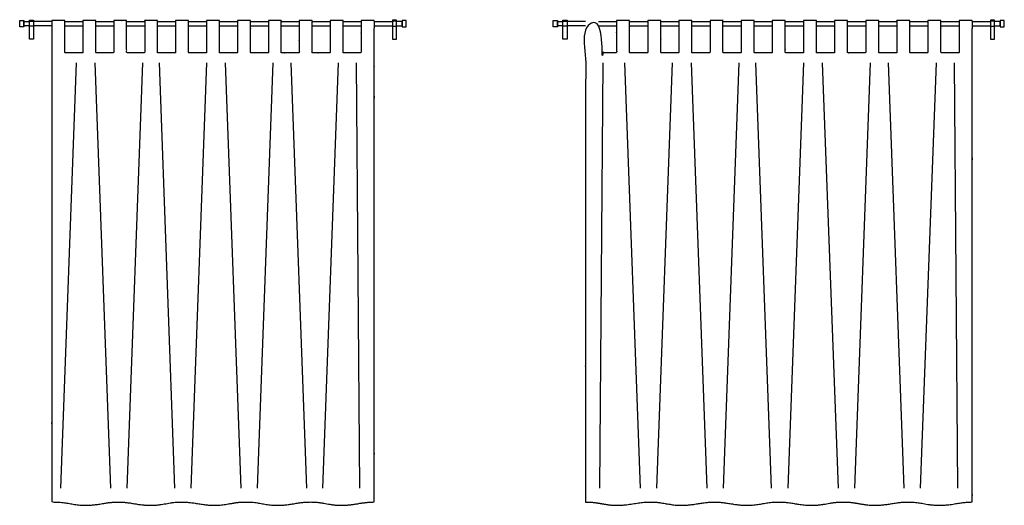
# Model space of a CAD drawing. Units: metres. Extents: x 0 to 36.5, y -3 to 23.9.
# Drawn here: x 4.2 to 8.9, y 14.2 to 16.5 of the extents above; entities that cross this region are included whole.
import ezdxf

# ---------------------------------------------------------------- set-up
doc = ezdxf.new("R2010")
doc.units = ezdxf.units.M
doc.layers.add('2D$AG-BUILDINGS', color=7, linetype='Continuous', true_color=0x66ccff)
doc.layers.add('2D$AG-DETAILS', color=7, linetype='Continuous', true_color=0x66ffff)

msp = doc.modelspace()

# ---------------------------------------------------------------- linework, layer by layer
at = {"layer": '2D$AG-BUILDINGS'}
for points in [[(4.2192, 16.4436), (4.2192, 16.4736), (4.2392, 16.4736), (4.2392, 16.4436)], [(4.265, 16.3857), (4.265, 16.4746), (4.285, 16.4746), (4.285, 16.3857)], [(4.265, 16.4466), (4.265, 16.4706), (4.285, 16.4706), (4.285, 16.4466)], [(6.0022, 16.3857), (6.0022, 16.4746), (5.9822, 16.4746), (5.9822, 16.3857)], [(6.0022, 16.4466), (6.0022, 16.4706), (5.9822, 16.4706), (5.9822, 16.4466)], [(6.048, 16.4436), (6.048, 16.4736), (6.028, 16.4736), (6.028, 16.4436)], [(6.7432, 16.4436), (6.7432, 16.4736), (6.7632, 16.4736), (6.7632, 16.4436)], [(6.789, 16.3857), (6.789, 16.4746), (6.809, 16.4746), (6.809, 16.3857)], [(6.789, 16.4466), (6.789, 16.4706), (6.809, 16.4706), (6.809, 16.4466)], [(8.831, 16.3857), (8.831, 16.4746), (8.811, 16.4746), (8.811, 16.3857)], [(8.831, 16.4466), (8.831, 16.4706), (8.811, 16.4706), (8.811, 16.4466)], [(8.8768, 16.4436), (8.8768, 16.4736), (8.8568, 16.4736), (8.8568, 16.4436)]]:
    msp.add_lwpolyline(points, close=True, dxfattribs=at)
for points in [[(4.265, 16.4486), (4.2392, 16.4486), (4.2392, 16.4686), (4.265, 16.4686)], [(4.3716, 16.4686), (4.285, 16.4686)], [(4.3716, 16.4486), (4.285, 16.4486)], [(4.4326, 16.4686), (4.5179, 16.4686)], [(4.4326, 16.4486), (4.5179, 16.4486)], [(4.5789, 16.4686), (4.6642, 16.4686)], [(4.5789, 16.4486), (4.6642, 16.4486)], [(4.7252, 16.4686), (4.8105, 16.4686)], [(4.7252, 16.4486), (4.8105, 16.4486)], [(4.8715, 16.4686), (4.9568, 16.4686)], [(4.8715, 16.4486), (4.9568, 16.4486)], [(5.0178, 16.4686), (5.1031, 16.4686)], [(5.0178, 16.4486), (5.1031, 16.4486)], [(5.1641, 16.4686), (5.2494, 16.4686)], [(5.1641, 16.4486), (5.2494, 16.4486)], [(5.3104, 16.4686), (5.3957, 16.4686)], [(5.3104, 16.4486), (5.3957, 16.4486)], [(5.4567, 16.4686), (5.542, 16.4686)], [(5.4567, 16.4486), (5.542, 16.4486)], [(5.603, 16.4686), (5.6883, 16.4686)], [(5.603, 16.4486), (5.6883, 16.4486)], [(5.7493, 16.4686), (5.8346, 16.4686)], [(5.7493, 16.4486), (5.8346, 16.4486)], [(5.8969, 16.4686), (5.9822, 16.4686)], [(5.897, 16.4486), (5.9822, 16.4486)], [(6.0022, 16.4486), (6.028, 16.4486), (6.028, 16.4686), (6.0022, 16.4686)], [(6.789, 16.4486), (6.7632, 16.4486), (6.7632, 16.4686), (6.789, 16.4686)], [(6.8956, 16.4686), (6.809, 16.4686)], [(6.8956, 16.4486), (6.809, 16.4486)], [(6.957, 16.4686), (7.0429, 16.4686)], [(6.957, 16.4486), (7.0429, 16.4486)], [(7.1043, 16.4686), (7.1902, 16.4686)], [(7.1043, 16.4486), (7.1902, 16.4486)], [(7.2515, 16.4686), (7.3375, 16.4686)], [(7.2515, 16.4486), (7.3375, 16.4486)], [(7.3988, 16.4686), (7.4847, 16.4686)], [(7.3988, 16.4486), (7.4847, 16.4486)], [(7.5461, 16.4686), (7.632, 16.4686)], [(7.5461, 16.4486), (7.632, 16.4486)], [(7.6934, 16.4686), (7.7793, 16.4686)], [(7.6934, 16.4486), (7.7793, 16.4486)], [(7.8407, 16.4686), (7.9266, 16.4686)], [(7.8407, 16.4486), (7.9266, 16.4486)], [(7.988, 16.4686), (8.0739, 16.4686)], [(7.988, 16.4486), (8.0739, 16.4486)], [(8.1353, 16.4686), (8.2212, 16.4686)], [(8.1353, 16.4486), (8.2212, 16.4486)], [(8.2825, 16.4686), (8.3685, 16.4686)], [(8.2825, 16.4486), (8.3685, 16.4486)], [(8.4298, 16.4686), (8.5157, 16.4686)], [(8.4298, 16.4486), (8.5157, 16.4486)], [(8.5771, 16.4686), (8.663, 16.4686)], [(8.5771, 16.4486), (8.663, 16.4486)], [(8.7257, 16.4686), (8.811, 16.4686)], [(8.7258, 16.4486), (8.811, 16.4486)], [(8.831, 16.4486), (8.8568, 16.4486), (8.8568, 16.4686), (8.831, 16.4686)]]:
    msp.add_lwpolyline(points, dxfattribs=at)
for points, weights, knots in [([(4.3716, 16.3211), (4.3716, 16.3414), (4.3716, 16.3707), (4.3716, 16.4134), (4.3716, 16.4376), (4.3716, 16.4601), (4.3716, 16.4619), (4.3716, 16.4636), (4.3716, 16.4669), (4.3716, 16.4683), (4.3716, 16.4695), (4.3716, 16.4722), (4.3716, 16.4735), (4.3716, 16.4735), (4.3757, 16.4735), (4.3799, 16.4735), (4.384, 16.4735), (4.3916, 16.4735), (4.3992, 16.4735), (4.4068, 16.4735), (4.4154, 16.4735), (4.424, 16.4735), (4.4326, 16.4735), (4.4326, 16.4735), (4.4326, 16.4722), (4.4326, 16.4695), (4.4326, 16.4683), (4.4326, 16.4669), (4.4326, 16.4637), (4.4326, 16.4619), (4.4326, 16.4601), (4.4326, 16.4376), (4.4326, 16.4134), (4.4326, 16.3707), (4.4326, 16.3414), (4.4326, 16.3211), (4.4683, 16.3211), (4.4953, 16.3211), (4.5179, 16.3211), (4.5179, 16.3414), (4.5179, 16.3707), (4.5179, 16.4134), (4.5179, 16.4376), (4.5179, 16.4601), (4.5179, 16.4619), (4.5179, 16.4636), (4.5179, 16.4669), (4.5179, 16.4683), (4.5179, 16.4695), (4.5179, 16.4722), (4.5179, 16.4735), (4.5179, 16.4735), (4.5184, 16.4735), (4.5189, 16.4735), (4.5194, 16.4735), (4.5249, 16.4735), (4.5303, 16.4735), (4.5358, 16.4735), (4.5408, 16.4735), (4.5458, 16.4735), (4.5509, 16.4735), (4.5556, 16.4735), (4.5603, 16.4735), (4.5651, 16.4735), (4.5697, 16.4735), (4.5743, 16.4735), (4.5789, 16.4735), (4.5789, 16.4735), (4.5789, 16.4722), (4.5789, 16.4695), (4.5789, 16.4683), (4.5789, 16.4669), (4.5789, 16.4637), (4.5789, 16.4619), (4.5789, 16.4601), (4.5789, 16.4378), (4.5789, 16.4139), (4.5789, 16.3714), (4.5789, 16.3427), (4.5789, 16.3224), (4.5789, 16.322), (4.5789, 16.3215), (4.5789, 16.3211), (4.6036, 16.3211), (4.6283, 16.3211), (4.6642, 16.3211), (4.6642, 16.3414), (4.6642, 16.3707), (4.6642, 16.4134), (4.6642, 16.4376), (4.6642, 16.4601), (4.6642, 16.4619), (4.6642, 16.4636), (4.6642, 16.4669), (4.6642, 16.4683), (4.6642, 16.4695), (4.6642, 16.4722), (4.6642, 16.4735), (4.6642, 16.4735), (4.6683, 16.4735), (4.6725, 16.4735), (4.6766, 16.4735), (4.6842, 16.4735), (4.6918, 16.4735), (4.6994, 16.4735), (4.708, 16.4735), (4.7166, 16.4735), (4.7252, 16.4735), (4.7252, 16.4735), (4.7252, 16.4722), (4.7252, 16.4695), (4.7252, 16.4683), (4.7252, 16.4669), (4.7252, 16.4637), (4.7252, 16.4619), (4.7252, 16.4601), (4.7252, 16.4376), (4.7252, 16.4134), (4.7252, 16.3707), (4.7252, 16.3414), (4.7252, 16.3211), (4.7609, 16.3211), (4.788, 16.3211), (4.8105, 16.3211), (4.8105, 16.3414), (4.8105, 16.3707), (4.8105, 16.4134), (4.8105, 16.4376), (4.8105, 16.4601), (4.8105, 16.4619), (4.8105, 16.4636), (4.8105, 16.4669), (4.8105, 16.4683), (4.8105, 16.4695), (4.8105, 16.4722), (4.8105, 16.4735), (4.8105, 16.4735), (4.811, 16.4735), (4.8115, 16.4735), (4.812, 16.4735), (4.8175, 16.4735), (4.8229, 16.4735), (4.8284, 16.4735), (4.8334, 16.4735), (4.8384, 16.4735), (4.8435, 16.4735), (4.8482, 16.4735), (4.8529, 16.4735), (4.8577, 16.4735), (4.8623, 16.4735), (4.8669, 16.4735), (4.8715, 16.4735), (4.8715, 16.4735), (4.8715, 16.4722), (4.8715, 16.4695), (4.8715, 16.4683), (4.8715, 16.4669), (4.8715, 16.4637), (4.8715, 16.4619), (4.8715, 16.4601), (4.8715, 16.4378), (4.8715, 16.4139), (4.8715, 16.3714), (4.8715, 16.3427), (4.8715, 16.3224), (4.8715, 16.322), (4.8715, 16.3215), (4.8715, 16.3211), (4.8962, 16.3211), (4.9209, 16.3211), (4.9568, 16.3211), (4.9568, 16.3414), (4.9568, 16.3707), (4.9568, 16.4134), (4.9568, 16.4376), (4.9568, 16.4601), (4.9568, 16.4619), (4.9568, 16.4636), (4.9568, 16.4669), (4.9568, 16.4683), (4.9568, 16.4695), (4.9568, 16.4722), (4.9568, 16.4735), (4.9568, 16.4735), (4.9609, 16.4735), (4.9651, 16.4735), (4.9692, 16.4735), (4.9768, 16.4735), (4.9844, 16.4735), (4.992, 16.4735), (5.0006, 16.4735), (5.0092, 16.4735), (5.0178, 16.4735), (5.0178, 16.4735), (5.0178, 16.4722), (5.0178, 16.4695), (5.0178, 16.4683), (5.0178, 16.4669), (5.0178, 16.4637), (5.0178, 16.4619), (5.0178, 16.4601), (5.0178, 16.4376), (5.0178, 16.4134), (5.0178, 16.3707), (5.0178, 16.3414), (5.0178, 16.3211), (5.0535, 16.3211), (5.0806, 16.3211), (5.1031, 16.3211), (5.1031, 16.3414), (5.1031, 16.3707), (5.1031, 16.4134), (5.1031, 16.4376), (5.1031, 16.4601), (5.1031, 16.4619), (5.1031, 16.4636), (5.1031, 16.4669), (5.1031, 16.4683), (5.1031, 16.4695), (5.1031, 16.4722), (5.1031, 16.4735), (5.1031, 16.4735), (5.1036, 16.4735), (5.1041, 16.4735), (5.1046, 16.4735), (5.1101, 16.4735), (5.1155, 16.4735), (5.121, 16.4735), (5.126, 16.4735), (5.1311, 16.4735), (5.1361, 16.4735), (5.1408, 16.4735), (5.1456, 16.4735), (5.1503, 16.4735), (5.1549, 16.4735), (5.1595, 16.4735), (5.1641, 16.4735), (5.1641, 16.4735), (5.1641, 16.4722), (5.1641, 16.4695), (5.1641, 16.4683), (5.1641, 16.4669), (5.1641, 16.4637), (5.1641, 16.4619), (5.1641, 16.4601), (5.1641, 16.4378), (5.1641, 16.4139), (5.1641, 16.3714), (5.1641, 16.3427), (5.1641, 16.3224), (5.1641, 16.322), (5.1641, 16.3215), (5.1641, 16.3211), (5.1888, 16.3211), (5.2135, 16.3211), (5.2494, 16.3211), (5.2494, 16.3414), (5.2494, 16.3707), (5.2494, 16.4134), (5.2494, 16.4376), (5.2494, 16.4601), (5.2494, 16.4619), (5.2494, 16.4636), (5.2494, 16.4669), (5.2494, 16.4683), (5.2494, 16.4695), (5.2494, 16.4722), (5.2494, 16.4735), (5.2494, 16.4735), (5.2536, 16.4735), (5.2577, 16.4735), (5.2618, 16.4735), (5.2694, 16.4735), (5.277, 16.4735), (5.2846, 16.4735), (5.2932, 16.4735), (5.3018, 16.4735), (5.3104, 16.4735), (5.3104, 16.4735), (5.3104, 16.4722), (5.3104, 16.4695), (5.3104, 16.4683), (5.3104, 16.4669), (5.3104, 16.4637), (5.3104, 16.4619), (5.3104, 16.4601), (5.3104, 16.4376), (5.3104, 16.4134), (5.3104, 16.3707), (5.3104, 16.3414), (5.3104, 16.3211), (5.3462, 16.3211), (5.3732, 16.3211), (5.3957, 16.3211), (5.3957, 16.3414), (5.3957, 16.3707), (5.3957, 16.4134), (5.3957, 16.4376), (5.3957, 16.4601), (5.3957, 16.4619), (5.3957, 16.4636), (5.3957, 16.4669), (5.3957, 16.4683), (5.3957, 16.4695), (5.3957, 16.4722), (5.3957, 16.4735), (5.3957, 16.4735), (5.3962, 16.4735), (5.3967, 16.4735), (5.3973, 16.4735), (5.4027, 16.4735), (5.4082, 16.4735), (5.4136, 16.4735), (5.4186, 16.4735), (5.4237, 16.4735), (5.4287, 16.4735), (5.4334, 16.4735), (5.4382, 16.4735), (5.4429, 16.4735), (5.4475, 16.4735), (5.4521, 16.4735), (5.4567, 16.4735), (5.4567, 16.4735), (5.4567, 16.4722), (5.4567, 16.4695), (5.4567, 16.4683), (5.4567, 16.4669), (5.4567, 16.4637), (5.4567, 16.4619), (5.4567, 16.4601), (5.4567, 16.4378), (5.4567, 16.4139), (5.4567, 16.3714), (5.4567, 16.3427), (5.4567, 16.3224), (5.4567, 16.322), (5.4567, 16.3215), (5.4567, 16.3211), (5.4814, 16.3211), (5.5061, 16.3211), (5.542, 16.3211), (5.542, 16.3414), (5.542, 16.3707), (5.542, 16.4134), (5.542, 16.4376), (5.542, 16.4601), (5.542, 16.4619), (5.542, 16.4636), (5.542, 16.4669), (5.542, 16.4683), (5.542, 16.4695), (5.542, 16.4722), (5.542, 16.4735), (5.542, 16.4735), (5.5462, 16.4735), (5.5503, 16.4735), (5.5544, 16.4735), (5.562, 16.4735), (5.5696, 16.4735), (5.5772, 16.4735), (5.5858, 16.4735), (5.5944, 16.4735), (5.603, 16.4735), (5.603, 16.4735), (5.603, 16.4722), (5.603, 16.4695), (5.603, 16.4683), (5.603, 16.4669), (5.603, 16.4637), (5.603, 16.4619), (5.603, 16.4601), (5.603, 16.4376), (5.603, 16.4134), (5.603, 16.3707), (5.603, 16.3414), (5.603, 16.3211), (5.6388, 16.3211), (5.6658, 16.3211), (5.6883, 16.3211), (5.6883, 16.3414), (5.6883, 16.3707), (5.6883, 16.4134), (5.6883, 16.4376), (5.6883, 16.4601), (5.6883, 16.4619), (5.6883, 16.4636), (5.6883, 16.4669), (5.6883, 16.4683), (5.6883, 16.4695), (5.6883, 16.4722), (5.6883, 16.4735), (5.6883, 16.4735), (5.6888, 16.4735), (5.6894, 16.4735), (5.6899, 16.4735), (5.6953, 16.4735), (5.7008, 16.4735), (5.7062, 16.4735), (5.7112, 16.4735), (5.7163, 16.4735), (5.7213, 16.4735), (5.726, 16.4735), (5.7308, 16.4735), (5.7355, 16.4735), (5.7401, 16.4735), (5.7447, 16.4735), (5.7493, 16.4735), (5.7493, 16.4735), (5.7493, 16.4722), (5.7493, 16.4695), (5.7493, 16.4683), (5.7493, 16.4669), (5.7493, 16.4637), (5.7493, 16.4619), (5.7493, 16.4601), (5.7493, 16.4378), (5.7493, 16.4139), (5.7493, 16.3714), (5.7493, 16.3427), (5.7493, 16.3224), (5.7493, 16.322), (5.7493, 16.3215), (5.7493, 16.3211), (5.774, 16.3211), (5.7987, 16.3211), (5.8346, 16.3211), (5.8346, 16.3414), (5.8346, 16.3707), (5.8346, 16.4134), (5.8346, 16.4376), (5.8346, 16.4601), (5.8346, 16.4619), (5.8346, 16.4636), (5.8346, 16.4669), (5.8346, 16.4683), (5.8346, 16.4695), (5.8346, 16.4722), (5.8346, 16.4735), (5.8346, 16.4735), (5.8388, 16.4735), (5.8429, 16.4735), (5.847, 16.4735), (5.8546, 16.4735), (5.8622, 16.4735), (5.8698, 16.4735), (5.8784, 16.4735), (5.887, 16.4735), (5.8956, 16.4735), (5.896, 16.4735), (5.8965, 16.4721), (5.8968, 16.4695), (5.897, 16.4669), (5.8972, 16.4636), (5.8971, 16.4601), (5.8961, 16.3932), (5.8956, 16.3469), (5.8956, 16.3211), (5.8956, 15.3077), (5.8956, 14.9039), (5.8956, 14.1953), (5.8749, 14.1951), (5.8505, 14.193), (5.8199, 14.1875), (5.7442, 14.174), (5.6838, 14.1848), (5.6234, 14.1956), (5.5928, 14.1953), (5.5721, 14.1951), (5.5477, 14.193), (5.5171, 14.1875), (5.4414, 14.174), (5.381, 14.1848), (5.3206, 14.1956), (5.2901, 14.1953), (5.2595, 14.1956), (5.1991, 14.1848), (5.1387, 14.174), (5.063, 14.1875), (5.0324, 14.193), (5.008, 14.1951), (4.9873, 14.1953), (4.9567, 14.1956), (4.8963, 14.1848), (4.8359, 14.174), (4.7602, 14.1875), (4.7296, 14.193), (4.7052, 14.1951), (4.6845, 14.1953), (4.6638, 14.1951), (4.6394, 14.193), (4.6088, 14.1875), (4.5331, 14.174), (4.4727, 14.1848), (4.4123, 14.1956), (4.3818, 14.1953), (4.3785, 14.1953), (4.3751, 14.1952), (4.3716, 14.1951), (4.3716, 14.9038), (4.3716, 15.3076), (4.3716, 16.3211)], [1, 1, 1, 1, 1, 1, 1, 1, 1, 1, 1, 1, 1, 1, 1, 1, 1, 1, 1, 1, 1, 1, 1, 1, 1, 1, 1, 1, 1, 1, 1, 1, 1, 1, 1, 1, 1, 1, 1, 1, 1, 1, 1, 1, 1, 1, 1, 1, 1, 1, 1, 1, 1, 1, 1, 1, 1, 1, 1, 1, 1, 1, 1, 1, 1, 1, 1, 1, 1, 1, 1, 1, 1, 1, 1, 1, 1, 1, 1, 1, 1, 1, 1, 1, 1, 1, 1, 1, 1, 1, 1, 1, 1, 1, 1, 1, 1, 1, 1, 1, 1, 1, 1, 1, 1, 1, 1, 1, 1, 1, 1, 1, 1, 1, 1, 1, 1, 1, 1, 1, 1, 1, 1, 1, 1, 1, 1, 1, 1, 1, 1, 1, 1, 1, 1, 1, 1, 1, 1, 1, 1, 1, 1, 1, 1, 1, 1, 1, 1, 1, 1, 1, 1, 1, 1, 1, 1, 1, 1, 1, 1, 1, 1, 1, 1, 1, 1, 1, 1, 1, 1, 1, 1, 1, 1, 1, 1, 1, 1, 1, 1, 1, 1, 1, 1, 1, 1, 1, 1, 1, 1, 1, 1, 1, 1, 1, 1, 1, 1, 1, 1, 1, 1, 1, 1, 1, 1, 1, 1, 1, 1, 1, 1, 1, 1, 1, 1, 1, 1, 1, 1, 1, 1, 1, 1, 1, 1, 1, 1, 1, 1, 1, 1, 1, 1, 1, 1, 1, 1, 1, 1, 1, 1, 1, 1, 1, 1, 1, 1, 1, 1, 1, 1, 1, 1, 1, 1, 1, 1, 1, 1, 1, 1, 1, 1, 1, 1, 1, 1, 1, 1, 1, 1, 1, 1, 1, 1, 1, 1, 1, 1, 1, 1, 1, 1, 1, 1, 1, 1, 1, 1, 1, 1, 1, 1, 1, 1, 1, 1, 1, 1, 1, 1, 1, 1, 1, 1, 1, 1, 1, 1, 1, 1, 1, 1, 1, 1, 1, 1, 1, 1, 1, 1, 1, 1, 1, 1, 1, 1, 1, 1, 1, 1, 1, 1, 1, 1, 1, 1, 1, 1, 1, 1, 1, 1, 1, 1, 1, 1, 1, 1, 1, 1, 1, 1, 1, 1, 1, 1, 1, 1, 1, 1, 1, 1, 1, 1, 1, 1, 1, 1, 1, 1, 1, 1, 1, 1, 1, 1, 1, 1, 1, 1, 1, 1, 1, 1, 1, 1, 1, 1, 1, 1, 1, 1, 1, 1, 1, 1, 1, 1, 1, 1, 1, 1, 1, 1, 1, 1, 1, 1, 1, 1, 1, 1, 1, 1, 1, 1, 1, 1, 1, 1, 1, 1, 1, 1, 1, 1, 1, 1, 1, 1, 1, 1, 1, 1, 1, 1, 1, 1, 1, 1, 1, 1, 1, 1, 1, 0.941444017999, 0.941444017999, 1, 0.941444017999, 0.941444017999, 1, 1, 1, 1, 1, 1, 1, 1, 1, 1, 1, 1, 1, 1, 1, 1, 1, 1, 1, 1, 1, 1, 1, 1, 1, 1, 1, 1, 1, 1, 1, 1, 1, 1, 1, 1, 1, 1, 1, 1, 1, 1, 1, 1, 1, 1, 1, 1], [160.414665, 160.414665, 160.414665, 160.414665, 167.005106, 167.005106, 174.413022, 174.413022, 174.413022, 174.949945, 174.949945, 175.481054, 175.481054, 175.481054, 176.75597, 176.75597, 176.75597, 178.004174, 178.004174, 178.004174, 180.307063, 180.307063, 180.307063, 182.924151, 182.924151, 182.924151, 184.208064, 184.208064, 184.208064, 184.739959, 184.739959, 185.278011, 185.278011, 185.278011, 192.686968, 192.686968, 199.27805, 199.27805, 199.27805, 208.981778, 208.981778, 208.981778, 215.572196, 215.572196, 222.980076, 222.980076, 222.980076, 223.516959, 223.516959, 224.04804, 224.04804, 224.04804, 225.322628, 225.322628, 225.322628, 225.476122, 225.476122, 225.476122, 227.125473, 227.125473, 227.125473, 228.649572, 228.649572, 228.649572, 230.09178, 230.09178, 230.09178, 231.49359, 231.49359, 231.49359, 232.777154, 232.777154, 232.777154, 233.309069, 233.309069, 233.847156, 233.847156, 233.847156, 241.161098, 241.161098, 247.720656, 247.720656, 247.720656, 247.846573, 247.846573, 247.846573, 261.246557, 261.246557, 261.246557, 267.836998, 267.836998, 275.244914, 275.244914, 275.244914, 275.781837, 275.781837, 276.312946, 276.312946, 276.312946, 277.587862, 277.587862, 277.587862, 278.836066, 278.836066, 278.836066, 281.138954, 281.138954, 281.138954, 283.756042, 283.756042, 283.756042, 285.039955, 285.039955, 285.039955, 285.57185, 285.57185, 286.109903, 286.109903, 286.109903, 293.51886, 293.51886, 300.109942, 300.109942, 300.109942, 309.813669, 309.813669, 309.813669, 316.404088, 316.404088, 323.811967, 323.811967, 323.811967, 324.34885, 324.34885, 324.879931, 324.879931, 324.879931, 326.15452, 326.15452, 326.15452, 326.308014, 326.308014, 326.308014, 327.957364, 327.957364, 327.957364, 329.481464, 329.481464, 329.481464, 330.923672, 330.923672, 330.923672, 332.325481, 332.325481, 332.325481, 333.609045, 333.609045, 333.609045, 334.14096, 334.14096, 334.679047, 334.679047, 334.679047, 341.992989, 341.992989, 348.552547, 348.552547, 348.552547, 348.678464, 348.678464, 348.678464, 362.078448, 362.078448, 362.078448, 368.66889, 368.66889, 376.076806, 376.076806, 376.076806, 376.613729, 376.613729, 377.144839, 377.144839, 377.144839, 378.419755, 378.419755, 378.419755, 379.667959, 379.667959, 379.667959, 381.970847, 381.970847, 381.970847, 384.587935, 384.587935, 384.587935, 385.871848, 385.871848, 385.871848, 386.403744, 386.403744, 386.941796, 386.941796, 386.941796, 394.350753, 394.350753, 400.941835, 400.941835, 400.941835, 410.645267, 410.645267, 410.645267, 417.235686, 417.235686, 424.643566, 424.643566, 424.643566, 425.180449, 425.180449, 425.711529, 425.711529, 425.711529, 426.986117, 426.986117, 426.986117, 427.139611, 427.139611, 427.139611, 428.788962, 428.788962, 428.788962, 430.313062, 430.313062, 430.313062, 431.75527, 431.75527, 431.75527, 433.157079, 433.157079, 433.157079, 434.440642, 434.440642, 434.440642, 434.972557, 434.972557, 435.510645, 435.510645, 435.510645, 442.824586, 442.824586, 449.384144, 449.384144, 449.384144, 449.510062, 449.510062, 449.510062, 462.910045, 462.910045, 462.910045, 469.500487, 469.500487, 476.908402, 476.908402, 476.908402, 477.445325, 477.445325, 477.976435, 477.976435, 477.976435, 479.25135, 479.25135, 479.25135, 480.499554, 480.499554, 480.499554, 482.802442, 482.802442, 482.802442, 485.41953, 485.41953, 485.41953, 486.703443, 486.703443, 486.703443, 487.235338, 487.235338, 487.773391, 487.773391, 487.773391, 495.182348, 495.182348, 501.77343, 501.77343, 501.77343, 511.477158, 511.477158, 511.477158, 518.067576, 518.067576, 525.475456, 525.475456, 525.475456, 526.012339, 526.012339, 526.54342, 526.54342, 526.54342, 527.818008, 527.818008, 527.818008, 527.971502, 527.971502, 527.971502, 529.620852, 529.620852, 529.620852, 531.144952, 531.144952, 531.144952, 532.58716, 532.58716, 532.58716, 533.988969, 533.988969, 533.988969, 535.272354, 535.272354, 535.272354, 535.804275, 535.804275, 536.342369, 536.342369, 536.342369, 543.656391, 543.656391, 550.216022, 550.216022, 550.216022, 550.341941, 550.341941, 550.341941, 563.741907, 563.741907, 563.741907, 570.332349, 570.332349, 577.740265, 577.740265, 577.740265, 578.277188, 578.277188, 578.808297, 578.808297, 578.808297, 580.083213, 580.083213, 580.083213, 581.331417, 581.331417, 581.331417, 583.634305, 583.634305, 583.634305, 586.251393, 586.251393, 586.251393, 587.535306, 587.535306, 587.535306, 588.067201, 588.067201, 588.605254, 588.605254, 588.605254, 596.01421, 596.01421, 602.605292, 602.605292, 602.605292, 612.30902, 612.30902, 612.30902, 618.899438, 618.899438, 626.307317, 626.307317, 626.307317, 626.844199, 626.844199, 627.37528, 627.37528, 627.37528, 628.649869, 628.649869, 628.649869, 628.803363, 628.803363, 628.803363, 630.452713, 630.452713, 630.452713, 631.976813, 631.976813, 631.976813, 633.419021, 633.419021, 633.419021, 634.82083, 634.82083, 634.82083, 636.104394, 636.104394, 636.104394, 636.636308, 636.636308, 637.174396, 637.174396, 637.174396, 644.488337, 644.488337, 651.047895, 651.047895, 651.047895, 651.173813, 651.173813, 651.173813, 664.573796, 664.573796, 664.573796, 671.164239, 671.164239, 678.572155, 678.572155, 678.572155, 679.109078, 679.109078, 679.640187, 679.640187, 679.640187, 680.915104, 680.915104, 680.915104, 682.163308, 682.163308, 682.163308, 684.466196, 684.466196, 684.466196, 687.083284, 687.083284, 687.083284, 688.235333, 688.235333, 688.235333, 689.387382, 689.387382, 689.387382, 703.37967, 703.37967, 703.37967, 1007.453105, 1007.453105, 1007.453105, 1010.92934, 1010.92934, 1010.92934, 1019.535407, 1024.66524, 1024.66524, 1024.66524, 1028.141475, 1028.141475, 1028.141475, 1036.747543, 1041.877376, 1041.877376, 1041.877376, 1047.007208, 1055.613276, 1055.613276, 1055.613276, 1059.089511, 1059.089511, 1059.089511, 1064.219344, 1072.825411, 1072.825411, 1072.825411, 1076.301646, 1076.301646, 1076.301646, 1079.777881, 1079.777881, 1079.777881, 1088.383948, 1093.513781, 1093.513781, 1093.513781, 1094.065872, 1094.065872, 1094.065872, 1398.112004, 1398.112004, 1398.112004, 1398.112004]), ([(8.6482, 14.1875), (8.572, 14.174), (8.5112, 14.1848), (8.4504, 14.1956), (8.4196, 14.1953), (8.3987, 14.1951), (8.3742, 14.193), (8.3434, 14.1875), (8.2672, 14.174), (8.2064, 14.1848), (8.1456, 14.1956), (8.1148, 14.1953), (8.084, 14.1956), (8.0232, 14.1848), (7.9624, 14.174), (7.8862, 14.1875), (7.8554, 14.193), (7.8309, 14.1951), (7.81, 14.1953), (7.7792, 14.1956), (7.7184, 14.1848), (7.6576, 14.174), (7.5814, 14.1875), (7.5506, 14.193), (7.5261, 14.1951), (7.5052, 14.1953), (7.4843, 14.1951), (7.4598, 14.193), (7.429, 14.1875), (7.3528, 14.174), (7.292, 14.1848), (7.2312, 14.1956), (7.2004, 14.1953), (7.1795, 14.1951), (7.155, 14.193), (7.1242, 14.1875), (7.048, 14.174), (6.9872, 14.1848), (6.9264, 14.1956), (6.8956, 14.1953), (6.8956, 14.9039), (6.8956, 15.3077), (6.8956, 16.3211), (6.8956, 16.3469), (6.8956, 16.3932), (6.8956, 16.4601), (6.8956, 16.4636), (6.8956, 16.4669), (6.8956, 16.4695), (6.8956, 16.4721), (6.8956, 16.4735), (6.8956, 16.4735), (6.905, 16.4735), (6.9144, 16.4735), (6.9238, 16.4735), (6.9349, 16.4735), (6.9459, 16.4735), (6.957, 16.4735), (6.957, 16.4735), (6.957, 16.4722), (6.957, 16.4695), (6.957, 16.4683), (6.957, 16.4669), (6.957, 16.4637), (6.957, 16.4619), (6.957, 16.4601), (6.957, 16.4376), (6.957, 16.4134), (6.957, 16.3707), (6.957, 16.3414), (6.957, 16.3211), (6.993, 16.3211), (7.0202, 16.3211), (7.0429, 16.3211), (7.0429, 16.3414), (7.0429, 16.3707), (7.0429, 16.4134), (7.0429, 16.4376), (7.0429, 16.4601), (7.0429, 16.4619), (7.0429, 16.4636), (7.0429, 16.4669), (7.0429, 16.4683), (7.0429, 16.4695), (7.0429, 16.4722), (7.0429, 16.4735), (7.0429, 16.4735), (7.0434, 16.4735), (7.0439, 16.4735), (7.0444, 16.4735), (7.0499, 16.4735), (7.0554, 16.4735), (7.0609, 16.4735), (7.0659, 16.4735), (7.071, 16.4735), (7.0761, 16.4735), (7.0808, 16.4735), (7.0856, 16.4735), (7.0904, 16.4735), (7.095, 16.4735), (7.0996, 16.4735), (7.1043, 16.4735), (7.1043, 16.4735), (7.1043, 16.4722), (7.1043, 16.4695), (7.1043, 16.4683), (7.1043, 16.4669), (7.1043, 16.4637), (7.1043, 16.4619), (7.1043, 16.4601), (7.1043, 16.4378), (7.1043, 16.4139), (7.1043, 16.3714), (7.1043, 16.3427), (7.1043, 16.3224), (7.1043, 16.322), (7.1043, 16.3215), (7.1043, 16.3211), (7.1291, 16.3211), (7.154, 16.3211), (7.1902, 16.3211), (7.1902, 16.3414), (7.1902, 16.3707), (7.1902, 16.4134), (7.1902, 16.4376), (7.1902, 16.4601), (7.1902, 16.4619), (7.1902, 16.4636), (7.1902, 16.4669), (7.1902, 16.4683), (7.1902, 16.4695), (7.1902, 16.4722), (7.1902, 16.4735), (7.1902, 16.4735), (7.1943, 16.4735), (7.1985, 16.4735), (7.2026, 16.4735), (7.2103, 16.4735), (7.2179, 16.4735), (7.2256, 16.4735), (7.2342, 16.4735), (7.2429, 16.4735), (7.2515, 16.4735), (7.2515, 16.4735), (7.2515, 16.4722), (7.2515, 16.4695), (7.2515, 16.4683), (7.2515, 16.4669), (7.2515, 16.4637), (7.2515, 16.4619), (7.2515, 16.4601), (7.2515, 16.4376), (7.2515, 16.4134), (7.2515, 16.3707), (7.2515, 16.3414), (7.2515, 16.3211), (7.2875, 16.3211), (7.3148, 16.3211), (7.3375, 16.3211), (7.3375, 16.3414), (7.3375, 16.3707), (7.3375, 16.4134), (7.3375, 16.4376), (7.3375, 16.4601), (7.3375, 16.4619), (7.3375, 16.4636), (7.3375, 16.4669), (7.3375, 16.4683), (7.3375, 16.4695), (7.3375, 16.4722), (7.3375, 16.4735), (7.3375, 16.4735), (7.338, 16.4735), (7.3385, 16.4735), (7.339, 16.4735), (7.3445, 16.4735), (7.35, 16.4735), (7.3555, 16.4735), (7.3605, 16.4735), (7.3656, 16.4735), (7.3706, 16.4735), (7.3754, 16.4735), (7.3802, 16.4735), (7.3849, 16.4735), (7.3896, 16.4735), (7.3942, 16.4735), (7.3988, 16.4735), (7.3988, 16.4735), (7.3988, 16.4722), (7.3988, 16.4695), (7.3988, 16.4683), (7.3988, 16.4669), (7.3988, 16.4637), (7.3988, 16.4619), (7.3988, 16.4601), (7.3988, 16.4378), (7.3988, 16.4139), (7.3988, 16.3714), (7.3988, 16.3427), (7.3988, 16.3224), (7.3988, 16.322), (7.3988, 16.3215), (7.3988, 16.3211), (7.4237, 16.3211), (7.4485, 16.3211), (7.4847, 16.3211), (7.4847, 16.3414), (7.4847, 16.3707), (7.4847, 16.4134), (7.4847, 16.4376), (7.4847, 16.4601), (7.4847, 16.4619), (7.4847, 16.4636), (7.4847, 16.4669), (7.4847, 16.4683), (7.4847, 16.4695), (7.4847, 16.4722), (7.4847, 16.4735), (7.4847, 16.4735), (7.4889, 16.4735), (7.4931, 16.4735), (7.4972, 16.4735), (7.5049, 16.4735), (7.5125, 16.4735), (7.5202, 16.4735), (7.5288, 16.4735), (7.5375, 16.4735), (7.5461, 16.4735), (7.5461, 16.4735), (7.5461, 16.4722), (7.5461, 16.4695), (7.5461, 16.4683), (7.5461, 16.4669), (7.5461, 16.4637), (7.5461, 16.4619), (7.5461, 16.4601), (7.5461, 16.4376), (7.5461, 16.4134), (7.5461, 16.3707), (7.5461, 16.3414), (7.5461, 16.3211), (7.5821, 16.3211), (7.6093, 16.3211), (7.632, 16.3211), (7.632, 16.3414), (7.632, 16.3707), (7.632, 16.4134), (7.632, 16.4376), (7.632, 16.4601), (7.632, 16.4619), (7.632, 16.4636), (7.632, 16.4669), (7.632, 16.4683), (7.632, 16.4695), (7.632, 16.4722), (7.632, 16.4735), (7.632, 16.4735), (7.6325, 16.4735), (7.6331, 16.4735), (7.6336, 16.4735), (7.6391, 16.4735), (7.6445, 16.4735), (7.65, 16.4735), (7.6551, 16.4735), (7.6601, 16.4735), (7.6652, 16.4735), (7.67, 16.4735), (7.6747, 16.4735), (7.6795, 16.4735), (7.6841, 16.4735), (7.6888, 16.4735), (7.6934, 16.4735), (7.6934, 16.4735), (7.6934, 16.4722), (7.6934, 16.4695), (7.6934, 16.4683), (7.6934, 16.4669), (7.6934, 16.4637), (7.6934, 16.4619), (7.6934, 16.4601), (7.6934, 16.4378), (7.6934, 16.4139), (7.6934, 16.3714), (7.6934, 16.3427), (7.6934, 16.3224), (7.6934, 16.322), (7.6934, 16.3215), (7.6934, 16.3211), (7.7183, 16.3211), (7.7431, 16.3211), (7.7793, 16.3211), (7.7793, 16.3414), (7.7793, 16.3707), (7.7793, 16.4134), (7.7793, 16.4376), (7.7793, 16.4601), (7.7793, 16.4619), (7.7793, 16.4636), (7.7793, 16.4669), (7.7793, 16.4683), (7.7793, 16.4695), (7.7793, 16.4722), (7.7793, 16.4735), (7.7793, 16.4735), (7.7835, 16.4735), (7.7876, 16.4735), (7.7918, 16.4735), (7.7994, 16.4735), (7.8071, 16.4735), (7.8147, 16.4735), (7.8234, 16.4735), (7.832, 16.4735), (7.8407, 16.4735), (7.8407, 16.4735), (7.8407, 16.4722), (7.8407, 16.4695), (7.8407, 16.4683), (7.8407, 16.4669), (7.8407, 16.4637), (7.8407, 16.4619), (7.8407, 16.4601), (7.8407, 16.4376), (7.8407, 16.4134), (7.8407, 16.3707), (7.8407, 16.3414), (7.8407, 16.3211), (7.8767, 16.3211), (7.9039, 16.3211), (7.9266, 16.3211), (7.9266, 16.3414), (7.9266, 16.3707), (7.9266, 16.4134), (7.9266, 16.4376), (7.9266, 16.4601), (7.9266, 16.4619), (7.9266, 16.4636), (7.9266, 16.4669), (7.9266, 16.4683), (7.9266, 16.4695), (7.9266, 16.4722), (7.9266, 16.4735), (7.9266, 16.4735), (7.9271, 16.4735), (7.9276, 16.4735), (7.9281, 16.4735), (7.9336, 16.4735), (7.9391, 16.4735), (7.9446, 16.4735), (7.9497, 16.4735), (7.9547, 16.4735), (7.9598, 16.4735), (7.9645, 16.4735), (7.9693, 16.4735), (7.9741, 16.4735), (7.9787, 16.4735), (7.9833, 16.4735), (7.988, 16.4735), (7.988, 16.4735), (7.988, 16.4722), (7.988, 16.4695), (7.988, 16.4683), (7.988, 16.4669), (7.988, 16.4637), (7.988, 16.4619), (7.988, 16.4601), (7.988, 16.4378), (7.988, 16.4139), (7.988, 16.3714), (7.988, 16.3427), (7.988, 16.3224), (7.988, 16.322), (7.988, 16.3215), (7.988, 16.3211), (8.0128, 16.3211), (8.0377, 16.3211), (8.0739, 16.3211), (8.0739, 16.3414), (8.0739, 16.3707), (8.0739, 16.4134), (8.0739, 16.4376), (8.0739, 16.4601), (8.0739, 16.4619), (8.0739, 16.4636), (8.0739, 16.4669), (8.0739, 16.4683), (8.0739, 16.4695), (8.0739, 16.4722), (8.0739, 16.4735), (8.0739, 16.4735), (8.078, 16.4735), (8.0822, 16.4735), (8.0864, 16.4735), (8.094, 16.4735), (8.1016, 16.4735), (8.1093, 16.4735), (8.1179, 16.4735), (8.1266, 16.4735), (8.1353, 16.4735), (8.1353, 16.4735), (8.1353, 16.4722), (8.1353, 16.4695), (8.1353, 16.4683), (8.1353, 16.4669), (8.1353, 16.4637), (8.1353, 16.4619), (8.1353, 16.4601), (8.1353, 16.4376), (8.1353, 16.4134), (8.1353, 16.3707), (8.1353, 16.3414), (8.1353, 16.3211), (8.1713, 16.3211), (8.1985, 16.3211), (8.2212, 16.3211), (8.2212, 16.3414), (8.2212, 16.3707), (8.2212, 16.4134), (8.2212, 16.4376), (8.2212, 16.4601), (8.2212, 16.4619), (8.2212, 16.4636), (8.2212, 16.4669), (8.2212, 16.4683), (8.2212, 16.4695), (8.2212, 16.4722), (8.2212, 16.4735), (8.2212, 16.4735), (8.2217, 16.4735), (8.2222, 16.4735), (8.2227, 16.4735), (8.2282, 16.4735), (8.2337, 16.4735), (8.2392, 16.4735), (8.2442, 16.4735), (8.2493, 16.4735), (8.2544, 16.4735), (8.2591, 16.4735), (8.2639, 16.4735), (8.2687, 16.4735), (8.2733, 16.4735), (8.2779, 16.4735), (8.2825, 16.4735), (8.2825, 16.4735), (8.2825, 16.4722), (8.2825, 16.4695), (8.2825, 16.4683), (8.2825, 16.4669), (8.2825, 16.4637), (8.2825, 16.4619), (8.2825, 16.4601), (8.2825, 16.4378), (8.2825, 16.4139), (8.2825, 16.3714), (8.2825, 16.3427), (8.2825, 16.3224), (8.2825, 16.322), (8.2825, 16.3215), (8.2825, 16.3211), (8.3074, 16.3211), (8.3323, 16.3211), (8.3685, 16.3211), (8.3685, 16.3414), (8.3685, 16.3707), (8.3685, 16.4134), (8.3685, 16.4376), (8.3685, 16.4601), (8.3685, 16.4619), (8.3685, 16.4636), (8.3685, 16.4669), (8.3685, 16.4683), (8.3685, 16.4695), (8.3685, 16.4722), (8.3685, 16.4735), (8.3685, 16.4735), (8.3726, 16.4735), (8.3768, 16.4735), (8.3809, 16.4735), (8.3886, 16.4735), (8.3962, 16.4735), (8.4039, 16.4735), (8.4125, 16.4735), (8.4212, 16.4735), (8.4298, 16.4735), (8.4298, 16.4735), (8.4298, 16.4722), (8.4298, 16.4695), (8.4298, 16.4683), (8.4298, 16.4669), (8.4298, 16.4637), (8.4298, 16.4619), (8.4298, 16.4601), (8.4298, 16.4376), (8.4298, 16.4134), (8.4298, 16.3707), (8.4298, 16.3414), (8.4298, 16.3211), (8.4658, 16.3211), (8.493, 16.3211), (8.5157, 16.3211), (8.5157, 16.3414), (8.5157, 16.3707), (8.5157, 16.4134), (8.5157, 16.4376), (8.5157, 16.4601), (8.5157, 16.4619), (8.5157, 16.4636), (8.5157, 16.4669), (8.5157, 16.4683), (8.5157, 16.4695), (8.5157, 16.4722), (8.5157, 16.4735), (8.5157, 16.4735), (8.5163, 16.4735), (8.5168, 16.4735), (8.5173, 16.4735), (8.5228, 16.4735), (8.5283, 16.4735), (8.5337, 16.4735), (8.5388, 16.4735), (8.5439, 16.4735), (8.5489, 16.4735), (8.5537, 16.4735), (8.5585, 16.4735), (8.5632, 16.4735), (8.5679, 16.4735), (8.5725, 16.4735), (8.5771, 16.4735), (8.5771, 16.4735), (8.5771, 16.4722), (8.5771, 16.4695), (8.5771, 16.4683), (8.5771, 16.4669), (8.5771, 16.4637), (8.5771, 16.4619), (8.5771, 16.4601), (8.5771, 16.4378), (8.5771, 16.4139), (8.5771, 16.3714), (8.5771, 16.3427), (8.5771, 16.3224), (8.5771, 16.322), (8.5771, 16.3215), (8.5771, 16.3211), (8.602, 16.3211), (8.6268, 16.3211), (8.663, 16.3211), (8.663, 16.3414), (8.663, 16.3707), (8.663, 16.4134), (8.663, 16.4376), (8.663, 16.4601), (8.663, 16.4619), (8.663, 16.4636), (8.663, 16.4669), (8.663, 16.4683), (8.663, 16.4695), (8.663, 16.4722), (8.663, 16.4735), (8.663, 16.4735), (8.6672, 16.4735), (8.6713, 16.4735), (8.6755, 16.4735), (8.6831, 16.4735), (8.6908, 16.4735), (8.6984, 16.4735), (8.7071, 16.4735), (8.7157, 16.4735), (8.7244, 16.4735), (8.7248, 16.4735), (8.7253, 16.4721), (8.7256, 16.4695), (8.7259, 16.4669), (8.726, 16.4636), (8.7259, 16.4601), (8.7249, 16.3932), (8.7244, 16.3469), (8.7244, 16.3211), (8.7244, 15.3077), (8.7244, 14.9039), (8.7244, 14.1953), (8.7035, 14.1951), (8.679, 14.193), (8.6482, 14.1875)], [1, 1, 1, 1, 1, 1, 1, 1, 1, 1, 1, 1, 1, 1, 1, 1, 1, 1, 1, 1, 1, 1, 1, 1, 1, 1, 1, 1, 1, 1, 1, 1, 1, 1, 1, 1, 1, 1, 1, 1, 1, 1, 1, 1, 1, 1, 0.941444017999, 0.941444017999, 1, 0.941444017999, 0.941444017999, 1, 1, 1, 1, 1, 1, 1, 1, 1, 1, 1, 1, 1, 1, 1, 1, 1, 1, 1, 1, 1, 1, 1, 1, 1, 1, 1, 1, 1, 1, 1, 1, 1, 1, 1, 1, 1, 1, 1, 1, 1, 1, 1, 1, 1, 1, 1, 1, 1, 1, 1, 1, 1, 1, 1, 1, 1, 1, 1, 1, 1, 1, 1, 1, 1, 1, 1, 1, 1, 1, 1, 1, 1, 1, 1, 1, 1, 1, 1, 1, 1, 1, 1, 1, 1, 1, 1, 1, 1, 1, 1, 1, 1, 1, 1, 1, 1, 1, 1, 1, 1, 1, 1, 1, 1, 1, 1, 1, 1, 1, 1, 1, 1, 1, 1, 1, 1, 1, 1, 1, 1, 1, 1, 1, 1, 1, 1, 1, 1, 1, 1, 1, 1, 1, 1, 1, 1, 1, 1, 1, 1, 1, 1, 1, 1, 1, 1, 1, 1, 1, 1, 1, 1, 1, 1, 1, 1, 1, 1, 1, 1, 1, 1, 1, 1, 1, 1, 1, 1, 1, 1, 1, 1, 1, 1, 1, 1, 1, 1, 1, 1, 1, 1, 1, 1, 1, 1, 1, 1, 1, 1, 1, 1, 1, 1, 1, 1, 1, 1, 1, 1, 1, 1, 1, 1, 1, 1, 1, 1, 1, 1, 1, 1, 1, 1, 1, 1, 1, 1, 1, 1, 1, 1, 1, 1, 1, 1, 1, 1, 1, 1, 1, 1, 1, 1, 1, 1, 1, 1, 1, 1, 1, 1, 1, 1, 1, 1, 1, 1, 1, 1, 1, 1, 1, 1, 1, 1, 1, 1, 1, 1, 1, 1, 1, 1, 1, 1, 1, 1, 1, 1, 1, 1, 1, 1, 1, 1, 1, 1, 1, 1, 1, 1, 1, 1, 1, 1, 1, 1, 1, 1, 1, 1, 1, 1, 1, 1, 1, 1, 1, 1, 1, 1, 1, 1, 1, 1, 1, 1, 1, 1, 1, 1, 1, 1, 1, 1, 1, 1, 1, 1, 1, 1, 1, 1, 1, 1, 1, 1, 1, 1, 1, 1, 1, 1, 1, 1, 1, 1, 1, 1, 1, 1, 1, 1, 1, 1, 1, 1, 1, 1, 1, 1, 1, 1, 1, 1, 1, 1, 1, 1, 1, 1, 1, 1, 1, 1, 1, 1, 1, 1, 1, 1, 1, 1, 1, 1, 1, 1, 1, 1, 1, 1, 1, 1, 1, 1, 1, 1, 1, 1, 1, 1, 1, 1, 1, 1, 1, 1, 1, 1, 1, 1, 1, 1, 1, 1, 1, 1, 1, 1, 1, 1, 1, 1, 1, 1, 1, 1, 1, 1, 1, 1, 1, 1, 1, 1, 1, 1, 1, 1, 1, 1, 1, 1, 1, 1, 1, 1, 1, 1, 1, 1, 1, 1, 1, 1, 1, 1, 1, 1, 1, 1, 1, 1, 1, 1, 1, 1, 1, 1, 1, 1, 1, 1, 1, 1, 1, 1, 1, 1, 1, 1, 1, 1, 1, 1, 1, 1, 1, 1, 1, 1, 1, 1, 1, 1, 1, 1, 1, 1, 1, 1, 1, 1, 1, 1, 1, 1, 1, 1, 1, 1, 1, 1, 1, 1, 1, 1, 1, 1, 1, 1, 1, 1, 1, 1, 0.941444017999, 0.941444017999, 1, 0.941444017999, 0.941444017999, 1, 1, 1, 1, 1, 1, 1, 1, 1, 1], [-344.242705, -344.242705, -344.242705, -344.242705, -335.636637, -330.506805, -330.506805, -330.506805, -327.03057, -327.03057, -327.03057, -318.424502, -313.294669, -313.294669, -313.294669, -308.164837, -299.558769, -299.558769, -299.558769, -296.082534, -296.082534, -296.082534, -290.952701, -282.346634, -282.346634, -282.346634, -278.870399, -278.870399, -278.870399, -275.394164, -275.394164, -275.394164, -266.788096, -261.658264, -261.658264, -261.658264, -258.182029, -258.182029, -258.182029, -249.575961, -244.446128, -244.446128, -244.446128, 59.627307, 59.627307, 59.627307, 73.619623, 73.619623, 73.619623, 74.771672, 74.771672, 74.771672, 75.92372, 75.92372, 75.92372, 78.755106, 78.755106, 78.755106, 82.09226, 82.09226, 82.09226, 83.376173, 83.376173, 83.376173, 83.908068, 83.908068, 84.446121, 84.446121, 84.446121, 91.855078, 91.855078, 98.44616, 98.44616, 98.44616, 108.149888, 108.149888, 108.149888, 114.740305, 114.740305, 122.148184, 122.148184, 122.148184, 122.685067, 122.685067, 123.216148, 123.216148, 123.216148, 124.490736, 124.490736, 124.490736, 124.64423, 124.64423, 124.64423, 126.29358, 126.29358, 126.29358, 127.81768, 127.81768, 127.81768, 129.259888, 129.259888, 129.259888, 130.661698, 130.661698, 130.661698, 131.945262, 131.945262, 131.945262, 132.477177, 132.477177, 133.015264, 133.015264, 133.015264, 140.329205, 140.329205, 146.888763, 146.888763, 146.888763, 147.014681, 147.014681, 147.014681, 160.414665, 160.414665, 160.414665, 167.005106, 167.005106, 174.413022, 174.413022, 174.413022, 174.949945, 174.949945, 175.481054, 175.481054, 175.481054, 176.75597, 176.75597, 176.75597, 178.004174, 178.004174, 178.004174, 180.307063, 180.307063, 180.307063, 182.924151, 182.924151, 182.924151, 184.208064, 184.208064, 184.208064, 184.739959, 184.739959, 185.278011, 185.278011, 185.278011, 192.686968, 192.686968, 199.27805, 199.27805, 199.27805, 208.981778, 208.981778, 208.981778, 215.572196, 215.572196, 222.980076, 222.980076, 222.980076, 223.516959, 223.516959, 224.04804, 224.04804, 224.04804, 225.322628, 225.322628, 225.322628, 225.476122, 225.476122, 225.476122, 227.125473, 227.125473, 227.125473, 228.649572, 228.649572, 228.649572, 230.09178, 230.09178, 230.09178, 231.49359, 231.49359, 231.49359, 232.777154, 232.777154, 232.777154, 233.309069, 233.309069, 233.847156, 233.847156, 233.847156, 241.161098, 241.161098, 247.720656, 247.720656, 247.720656, 247.846573, 247.846573, 247.846573, 261.246557, 261.246557, 261.246557, 267.836998, 267.836998, 275.244914, 275.244914, 275.244914, 275.781837, 275.781837, 276.312946, 276.312946, 276.312946, 277.587862, 277.587862, 277.587862, 278.836066, 278.836066, 278.836066, 281.138954, 281.138954, 281.138954, 283.756042, 283.756042, 283.756042, 285.039955, 285.039955, 285.039955, 285.57185, 285.57185, 286.109903, 286.109903, 286.109903, 293.51886, 293.51886, 300.109942, 300.109942, 300.109942, 309.813669, 309.813669, 309.813669, 316.404088, 316.404088, 323.811967, 323.811967, 323.811967, 324.34885, 324.34885, 324.879931, 324.879931, 324.879931, 326.15452, 326.15452, 326.15452, 326.308014, 326.308014, 326.308014, 327.957364, 327.957364, 327.957364, 329.481464, 329.481464, 329.481464, 330.923672, 330.923672, 330.923672, 332.325481, 332.325481, 332.325481, 333.609045, 333.609045, 333.609045, 334.14096, 334.14096, 334.679047, 334.679047, 334.679047, 341.992989, 341.992989, 348.552547, 348.552547, 348.552547, 348.678464, 348.678464, 348.678464, 362.078448, 362.078448, 362.078448, 368.66889, 368.66889, 376.076806, 376.076806, 376.076806, 376.613729, 376.613729, 377.144839, 377.144839, 377.144839, 378.419755, 378.419755, 378.419755, 379.667959, 379.667959, 379.667959, 381.970847, 381.970847, 381.970847, 384.587935, 384.587935, 384.587935, 385.871848, 385.871848, 385.871848, 386.403744, 386.403744, 386.941796, 386.941796, 386.941796, 394.350753, 394.350753, 400.941835, 400.941835, 400.941835, 410.645267, 410.645267, 410.645267, 417.235686, 417.235686, 424.643566, 424.643566, 424.643566, 425.180449, 425.180449, 425.711529, 425.711529, 425.711529, 426.986117, 426.986117, 426.986117, 427.139611, 427.139611, 427.139611, 428.788962, 428.788962, 428.788962, 430.313062, 430.313062, 430.313062, 431.75527, 431.75527, 431.75527, 433.157079, 433.157079, 433.157079, 434.440642, 434.440642, 434.440642, 434.972557, 434.972557, 435.510645, 435.510645, 435.510645, 442.824586, 442.824586, 449.384144, 449.384144, 449.384144, 449.510062, 449.510062, 449.510062, 462.910045, 462.910045, 462.910045, 469.500487, 469.500487, 476.908402, 476.908402, 476.908402, 477.445325, 477.445325, 477.976435, 477.976435, 477.976435, 479.25135, 479.25135, 479.25135, 480.499554, 480.499554, 480.499554, 482.802442, 482.802442, 482.802442, 485.41953, 485.41953, 485.41953, 486.703443, 486.703443, 486.703443, 487.235338, 487.235338, 487.773391, 487.773391, 487.773391, 495.182348, 495.182348, 501.77343, 501.77343, 501.77343, 511.477158, 511.477158, 511.477158, 518.067576, 518.067576, 525.475456, 525.475456, 525.475456, 526.012339, 526.012339, 526.54342, 526.54342, 526.54342, 527.818008, 527.818008, 527.818008, 527.971502, 527.971502, 527.971502, 529.620852, 529.620852, 529.620852, 531.144952, 531.144952, 531.144952, 532.58716, 532.58716, 532.58716, 533.988969, 533.988969, 533.988969, 535.272354, 535.272354, 535.272354, 535.804275, 535.804275, 536.342369, 536.342369, 536.342369, 543.656391, 543.656391, 550.216022, 550.216022, 550.216022, 550.341941, 550.341941, 550.341941, 563.741907, 563.741907, 563.741907, 570.332349, 570.332349, 577.740265, 577.740265, 577.740265, 578.277188, 578.277188, 578.808297, 578.808297, 578.808297, 580.083213, 580.083213, 580.083213, 581.331417, 581.331417, 581.331417, 583.634305, 583.634305, 583.634305, 586.251393, 586.251393, 586.251393, 587.535306, 587.535306, 587.535306, 588.067201, 588.067201, 588.605254, 588.605254, 588.605254, 596.01421, 596.01421, 602.605292, 602.605292, 602.605292, 612.30902, 612.30902, 612.30902, 618.899438, 618.899438, 626.307317, 626.307317, 626.307317, 626.844199, 626.844199, 627.37528, 627.37528, 627.37528, 628.649869, 628.649869, 628.649869, 628.803363, 628.803363, 628.803363, 630.452713, 630.452713, 630.452713, 631.976813, 631.976813, 631.976813, 633.419021, 633.419021, 633.419021, 634.82083, 634.82083, 634.82083, 636.104394, 636.104394, 636.104394, 636.636308, 636.636308, 637.174396, 637.174396, 637.174396, 644.488337, 644.488337, 651.047895, 651.047895, 651.047895, 651.173813, 651.173813, 651.173813, 664.573796, 664.573796, 664.573796, 671.164239, 671.164239, 678.572155, 678.572155, 678.572155, 679.109078, 679.109078, 679.640187, 679.640187, 679.640187, 680.915104, 680.915104, 680.915104, 682.163308, 682.163308, 682.163308, 684.466196, 684.466196, 684.466196, 687.083284, 687.083284, 687.083284, 688.235333, 688.235333, 688.235333, 689.387382, 689.387382, 689.387382, 703.37967, 703.37967, 703.37967, 1007.453105, 1007.453105, 1007.453105, 1010.92934, 1010.92934, 1010.92934, 1010.92934])]:
    msp.add_rational_spline(points, weights, degree=3, knots=knots, dxfattribs=at)
at = {"layer": '2D$AG-DETAILS'}
for points in [[(4.4144, 14.26), (4.4883, 16.2726)], [(4.6508, 14.26), (4.5769, 16.2726)], [(4.7279, 14.26), (4.8018, 16.2726)], [(4.9537, 14.26), (4.8798, 16.2726)], [(5.0309, 14.26), (5.1048, 16.2726)], [(5.2672, 14.26), (5.1933, 16.2726)], [(5.3444, 14.26), (5.4183, 16.2726)], [(5.5767, 14.26), (5.5028, 16.2726)], [(5.6538, 14.26), (5.7277, 16.2726)], [(5.8282, 14.26), (5.8122, 16.2726)], [(6.9635, 14.26), (6.9795, 16.2726)], [(7.1556, 14.26), (7.0812, 16.2726)], [(7.2332, 14.26), (7.3076, 16.2726)], [(7.4712, 14.26), (7.3968, 16.2726)], [(7.5489, 14.26), (7.6232, 16.2726)], [(7.7762, 14.26), (7.7018, 16.2726)], [(7.8539, 14.26), (7.9282, 16.2726)], [(8.0918, 14.26), (8.0174, 16.2726)], [(8.1695, 14.26), (8.2439, 16.2726)], [(8.4033, 14.26), (8.3289, 16.2726)], [(8.481, 14.26), (8.5554, 16.2726)], [(8.6565, 14.26), (8.6405, 16.2726)]]:
    msp.add_lwpolyline(points, dxfattribs=at)

doc.saveas('drawing.dxf')
